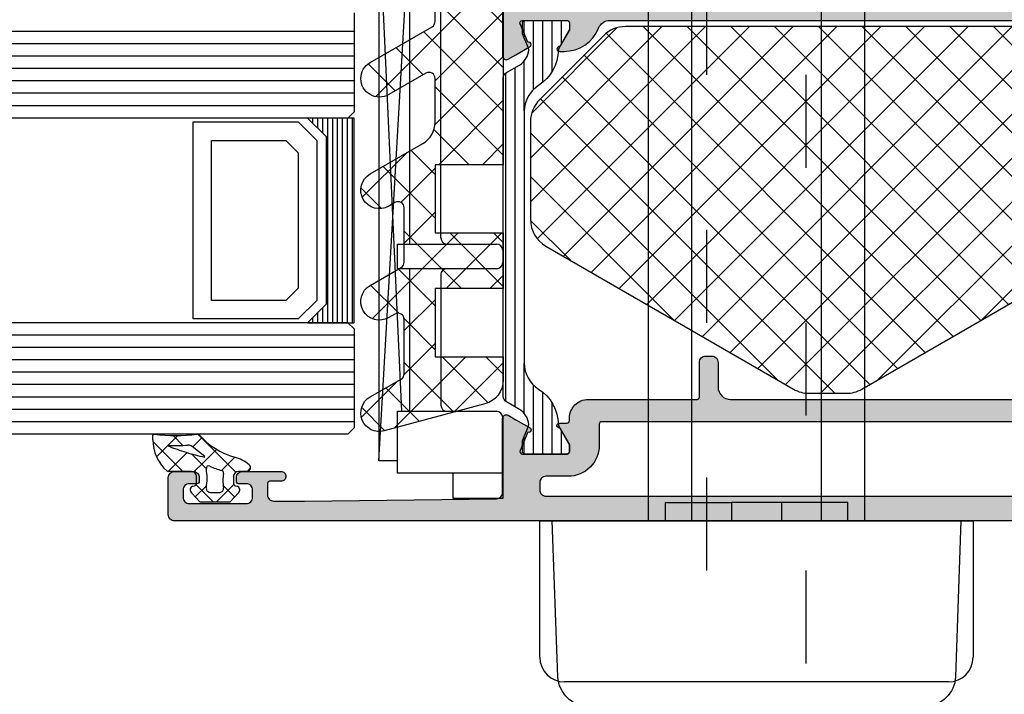
# Model space of a CAD drawing. Extents: x -5255 to -598, y -4609 to 3702.
# Drawn here: x -2488 to -2408, y 433 to 487 of the extents above; entities that cross this region are included whole.
import ezdxf

# ---------------------------------------------------------------- set-up
doc = ezdxf.new("R2010")
doc.units = 0
doc.header["$LTSCALE"] = 5
doc.header["$MEASUREMENT"] = 0
doc.linetypes.add('OGLT1', pattern=[4, 1.5, -2.5])
doc.layers.get('0').update_dxf_attribs({"linetype": 'CONTINUOUS'})
doc.layers.add('Al_Solid_Hatch', color=50, linetype='CONTINUOUS')
doc.layers.add('RE_HATCH', color=31, linetype='CONTINUOUS')

# ---------------------------------------------------------------- blocks, each defined once
blk = doc.blocks.new('KAW_3001357', base_point=(-72, 65.2))
at = {"layer": 'Al_Solid_Hatch', "linetype": 'ByBlock'}
h = blk.add_hatch(color=256, dxfattribs=at)
h.dxf.hatch_style = 1
edge = h.paths.add_edge_path(flags=16)
edge.add_line((-70, 128.7), (-70, 89.2))
edge.add_arc((-69.80000014941504, 89.19999985058496), 0.1999998505850147, 179.999957195711, 270.000042804289)
edge.add_line((-69.8, 89), (-64.2, 89))
edge.add_arc((-64.19999985058496, 89.19999985058496), 0.1999998505850147, 269.999957195711, 360.000042804289)
edge.add_line((-64, 89.2), (-64, 124.2))
edge.add_arc((-64.19999985058496, 124.200000149415), 0.1999998505850147, 359.999957195711, 450.000042804289)
edge.add_line((-64.2, 124.4), (-65.9, 124.4))
edge.add_arc((-65.90000186768796, 126.899998132312), 2.499998132312741, 179.9999571957131, 270.0000428042869, ccw=False)
edge.add_line((-68.4, 126.9), (-68.4, 128.7))
edge.add_arc((-68.89999962646242, 128.7000003735376), 0.4999996264625511, 359.9999571957118, 450.0000428042866)
edge.add_line((-68.9, 129.2), (-69.5, 129.2))
edge.add_arc((-69.50000037353759, 128.7000003735376), 0.4999996264625369, 89.99995719571342, 180.0000428042882)
edge = h.paths.add_edge_path()
edge.add_arc((-68.49999962646241, 158.7000003735376), 0.4999996264625369, -4.280428822767135e-05, 90.00004280428658, ccw=False)
edge.add_line((-68, 158.7), (-68, 157.2))
edge.add_arc((-68.49999962646241, 157.1999996264624), 0.4999996264625511, -90.00004280428658, 4.280428822767135e-05, ccw=False)
edge.add_line((-68.5, 156.7), (-68.8, 156.7))
edge.add_arc((-68.80000014941503, 156.899999850585), 0.1999998505850432, 179.999957195715, 270.00004280428493, ccw=False)
edge.add_line((-69, 156.9), (-69, 157.5))
edge.add_arc((-69.49999962646241, 157.5000003735376), 0.4999996264625511, 359.9999571957118, 450.0000428042866)
edge.add_line((-69.5, 158), (-70.1, 158))
edge.add_arc((-70.10000037353758, 157.5000003735376), 0.4999996264625369, 89.99995719571342, 180.0000428042882)
edge.add_line((-70.6, 157.5), (-70.6, 152.9))
edge.add_arc((-70.0999994230145, 152.9000010201831), 0.5000005769865401, 180.0001169042377, 225.0000359115818)
edge.add_arc((-70.0999989798169, 152.9000005769855), 0.5000005769865519, 224.9999640884205, 269.9998830957639)
edge.add_line((-70.1, 152.4), (-69.5, 152.4))
edge.add_arc((-69.49999962646241, 152.8999996264624), 0.4999996264625369, 269.9999571957134, 360.0000428042882)
edge.add_line((-69, 152.9), (-69, 153.5))
edge.add_arc((-68.80000014941504, 153.500000149415), 0.1999998505850147, 89.99995719571098, 180.000042804285, ccw=False)
edge.add_line((-68.8, 153.7), (-68.5, 153.7))
edge.add_arc((-68.49999962646241, 153.2000003735376), 0.4999996264625369, -4.280428822767135e-05, 90.00004280428658, ccw=False)
edge.add_line((-68, 153.2), (-68, 150.1))
edge.add_arc((-68.39999970116993, 150.0999997011699), 0.3999997011700437, -90.00004280428698, 4.2804289023479214e-05, ccw=False)
edge.add_arc((-68.40000029883007, 150.0999997011699), 0.3999997011700295, 179.999957195711, 270.00004280428493, ccw=False)
edge.add_line((-68.8, 150.1), (-68.8, 151))
edge.add_arc((-68.99999985058497, 151.000000149415), 0.1999998505850289, 359.999957195715, 450.000042804285)
edge.add_line((-69, 151.2), (-69.9, 151.2))
edge.add_arc((-69.9000003735376, 150.7000003735376), 0.4999996264625369, 89.99995719571342, 180.0000428042882)
edge.add_line((-70.4, 150.7), (-70.4, 148.2))
edge.add_line((-70.4, 148.2), (-70.208926, 132.690911))
edge.add_arc((-69.71118262137331, 132.6976635580247), 0.4977891802827714, 180.7772465885626, 271.28723350486)
edge.add_line((-69.7, 132.2), (-63.733251, 132.2))
edge.add_arc((-63.73325143170303, 131.9000001093689), 0.2999998906313672, -30.000036178940377, 89.99991755076468, ccw=False)
edge.add_line((-63.47344399999999, 131.75), (-63.836409, 131.121327))
edge.add_line((-63.836409, 131.121327), (-64.47235699999999, 130.019831))
edge.add_arc((-64.65713299999999, 130.0963675), 0.2000000150206251, 157.5000596044065, 337.50005960440495, ccw=False)
edge.add_line((-64.841909, 130.172904), (-66.323463, 130.786584))
edge.add_arc((-66.39999978373848, 130.6018078997066), 0.2000002162615416, 67.49999550202557, 179.9999712680909)
edge.add_line((-66.6, 130.601808), (-66.6, 127))
edge.add_arc((-66.40000014941504, 126.999999850585), 0.1999998505850147, 179.999957195715, 270.0000428042849)
edge.add_line((-66.4, 126.8), (-65.86, 126.8))
edge.add_line((-65.86, 126.8), (-64.497788, 127.586473))
edge.add_arc((-64.2999999782181, 127.6161359352365), 0.1999999782181142, 1.8553369272922282e-05, 188.5292731271773, ccw=False)
edge.add_line((-64.1, 127.616136), (-64.1, 127))
edge.add_arc((-63.90000014941504, 126.999999850585), 0.1999998505850147, 179.999957195715, 270.000042804287)
edge.add_line((-63.9, 126.8), (-63.7, 126.8))
edge.add_arc((-63.69999887938723, 125.3000011206128), 1.499998879387639, -4.280428709080297e-05, 90.00004280428692, ccw=False)
edge.add_line((-62.2, 125.3), (-62.2, 116.5))
edge.add_arc((-62.00000014941504, 116.499999850585), 0.1999998505850219, 179.999957195715, 270.000042804287)
edge.add_line((-62, 116.3), (-59.2, 116.3))
edge.add_arc((-59.19999962646241, 115.8000003735376), 0.4999996264625511, -4.28042865792122e-05, 90.00004280428658, ccw=False)
edge.add_line((-58.7, 115.8), (-58.7, 115.3))
edge.add_arc((-59.19999962646241, 115.2999996264624), 0.4999996264625511, -90.00004280428658, 4.28042865792122e-05, ccw=False)
edge.add_line((-59.2, 114.8), (-61.2, 114.8))
edge.add_arc((-61.20000074707519, 113.8000007470752), 0.9999992529251022, 89.99995719571301, 180.0000428042866)
edge.add_line((-62.2, 113.8), (-62.2, 88.6))
edge.add_arc((-61.20000074707519, 88.59999925292482), 0.9999992529250951, 179.9999571957134, 270.000042804287)
edge.add_line((-61.2, 87.6), (-59.2, 87.6))
edge.add_arc((-59.19999962646241, 87.10000037353758), 0.4999996264625511, -4.28042865792122e-05, 90.00004280428658, ccw=False)
edge.add_line((-58.7, 87.1), (-58.7, 86.6))
edge.add_arc((-59.19999962646241, 86.5999996264624), 0.4999996264625511, -90.00004280428658, 4.28042865792122e-05, ccw=False)
edge.add_arc((-59.20000037353759, 85.60000037353758), 0.4999996264625511, 89.99995719571342, 180.0000428042866)
edge.add_line((-59.7, 85.6), (-59.7, 84.28386400000001))
edge.add_arc((-59.8999999782181, 84.28386406476346), 0.1999999782181055, 171.4707268728227, 359.99998144663476, ccw=False)
edge.add_line((-60.097788, 84.31352700000001), (-61.46, 85.1))
edge.add_line((-61.46, 85.1), (-62, 85.1))
edge.add_arc((-62.00000014941504, 84.90000014941504), 0.1999998505850147, 89.99995719571098, 180.000042804285)
edge.add_line((-62.2, 84.9), (-62.2, 81.298192))
edge.add_arc((-61.99999978373847, 81.2981921002934), 0.200000216261554, 180.0000287319132, 292.5000044979728)
edge.add_line((-61.923463, 81.113416), (-60.441909, 81.727096))
edge.add_arc((-60.257133, 81.80363249999999), 0.2000000150206196, 22.49994039559499, 202.4999403955913, ccw=False)
edge.add_line((-60.072357, 81.880169), (-59.436409, 80.778673))
edge.add_line((-59.436409, 80.778673), (-59.07344399999999, 80.15))
edge.add_arc((-59.33325143170304, 79.99999989063106), 0.2999998906313606, -89.99991755076343, 30.000036178942082, ccw=False)
edge.add_line((-59.333251, 79.7), (-62.6, 79.7))
edge.add_arc((-62.60000014941504, 79.50000014941503), 0.1999998505850289, 89.99995719571301, 180.000042804285)
edge.add_line((-62.8, 79.5), (-62.8, 77.7))
edge.add_arc((-63.29999962646241, 77.69999962646241), 0.4999996264625511, -90.00004280428658, 4.28042865792122e-05, ccw=False)
edge.add_line((-63.3, 77.2), (-63.5, 77.2))
edge.add_arc((-63.50000037353759, 77.69999962646241), 0.4999996264625511, 179.9999571957134, 270.0000428042866, ccw=False)
edge.add_line((-64, 77.7), (-64, 86.7))
edge.add_arc((-64.49999962646241, 86.70000037353759), 0.4999996264625511, 359.9999571957134, 450.0000428042866)
edge.add_line((-64.5, 87.2), (-69.709008, 87.2))
edge.add_arc((-69.70900828764914, 86.69999966486488), 0.5000003351352095, 89.99996703785827, 178.958382239648)
edge.add_line((-70.208926, 86.709089), (-70.4, 76.2))
edge.add_line((-70.4, 76.2), (-70.4, 73.7))
edge.add_arc((-69.9000003735376, 73.69999962646241), 0.4999996264625511, 179.9999571957134, 270.0000428042866)
edge.add_line((-69.9, 73.2), (-68.5, 73.2))
edge.add_arc((-68.49999962646241, 72.70000037353759), 0.4999996264625511, -4.28042865792122e-05, 90.00004280428658, ccw=False)
edge.add_line((-68, 72.7), (-68, 71.2))
edge.add_arc((-68.49999962646241, 71.19999962646241), 0.4999996264625511, -90.00004280428658, 4.28042865792122e-05, ccw=False)
edge.add_line((-68.5, 70.7), (-68.8, 70.7))
edge.add_arc((-68.80000014941504, 70.89999985058498), 0.1999998505850289, 179.999957195715, 270.000042804289, ccw=False)
edge.add_line((-69, 70.9), (-69, 71.5))
edge.add_arc((-69.49999962646241, 71.50000037353759), 0.4999996264625511, 359.9999571957134, 450.0000428042866)
edge.add_line((-69.5, 72), (-70.1, 72))
edge.add_arc((-70.10000037353758, 71.50000037353759), 0.4999996264625511, 89.99995719571342, 180.0000428042866)
edge.add_line((-70.6, 71.5), (-70.6, 66.9))
edge.add_arc((-70.10000037353758, 66.89999962646242), 0.4999996264625511, 179.9999571957134, 270.0000428042866)
edge.add_line((-70.1, 66.4), (-69.5, 66.4))
edge.add_arc((-69.49999962646241, 66.89999962646242), 0.4999996264625511, 269.9999571957134, 360.0000428042866)
edge.add_line((-69, 66.9), (-69, 67.5))
edge.add_arc((-68.80000014941504, 67.50000014941503), 0.1999998505850147, 89.99995719571098, 180.000042804285, ccw=False)
edge.add_line((-68.8, 67.7), (-68.5, 67.7))
edge.add_arc((-68.49999962646241, 67.20000037353759), 0.4999996264625511, -4.28042865792122e-05, 90.00004280428658, ccw=False)
edge.add_line((-68, 67.2), (-68, 65.7))
edge.add_arc((-68.49999962646241, 65.69999962646241), 0.4999996264625511, -90.00004280428658, 4.28042865792122e-05, ccw=False)
edge.add_line((-68.5, 65.2), (-71.5, 65.2))
edge.add_arc((-71.50000037353759, 65.69999962646241), 0.4999996264625511, 179.9999571957134, 270.0000428042866, ccw=False)
edge.add_line((-72, 65.7), (-72, 158.7))
edge.add_arc((-71.50000037353759, 158.7000003735376), 0.4999996264625511, 89.99995719571342, 180.0000428042882, ccw=False)
edge.add_line((-71.5, 159.2), (-68.5, 159.2))
h = blk.add_hatch(color=256, dxfattribs=at)
h.dxf.hatch_style = 1
edge = h.paths.add_edge_path(flags=16)
edge.add_line((-29.8, 89.2), (-29.8, 129.2))
edge.add_arc((-29.60000014941503, 129.200000149415), 0.1999998505850254, 89.99995719571513, 180.0000428042931, ccw=False)
edge.add_line((-29.6, 129.4), (-28.5, 129.4))
edge.add_arc((-28.49999985058496, 129.599999850585), 0.1999998505850147, 269.999957195711, 360.0000428042849)
edge.add_line((-28.3, 129.6), (-28.3, 129.9))
edge.add_arc((-27.80000037353759, 129.9000003735376), 0.4999996264625475, 89.99995719571302, 180.0000428042882, ccw=False)
edge.add_line((-27.8, 130.4), (-4, 130.4))
edge.add_arc((-3.999999626462408, 129.9000003735376), 0.4999996264625369, -4.280428822767135e-05, 90.00004280428692, ccw=False)
edge.add_line((-3.5, 129.9), (-3.5, 129.6))
edge.add_arc((-3.300000149415042, 129.599999850585), 0.1999998505850134, 179.999957195715, 270.0000428042886)
edge.add_line((-3.3, 129.4), (-2.2, 129.4))
edge.add_arc((-2.199999850584972, 129.200000149415), 0.1999998505850147, -4.280429311620537e-05, 90.00004280428459, ccw=False)
edge.add_line((-2, 129.2), (-2, 89.2))
edge.add_arc((-2.199999850584965, 89.19999985058496), 0.1999998505850205, -90.00004280428658, 4.2804289023479214e-05, ccw=False)
edge.add_line((-2.2, 89), (-29.6, 89))
edge.add_arc((-29.60000014941504, 89.19999985058496), 0.1999998505850147, 179.999957195711, 270.000042804287, ccw=False)
edge = h.paths.add_edge_path()
edge.add_arc((-31.10000288813771, 127.2387844854786), 2.999997111862675, 179.9999710747435, 247.9757243514294)
edge.add_arc((-32.59999928449374, 123.5306876715072), 0.9999992844939737, -3.847455252525833e-05, 67.97571480213338, ccw=False)
edge.add_line((-31.6, 123.530687), (-31.6, 86.6))
edge.add_arc((-30.10000112061278, 86.59999887938721), 1.499998879387643, 179.9999571957129, 270.000042804287)
edge.add_line((-30.1, 85.1), (-29.9, 85.1))
edge.add_arc((-29.89999985058495, 84.90000014941504), 0.1999998505850147, -4.280428487390964e-05, 90.00004280428902, ccw=False)
edge.add_line((-29.7, 84.9), (-29.7, 84.28386400000001))
edge.add_arc((-29.5000000217819, 84.28386406476346), 0.199999978218109, 180.0000185533652, 368.5292731271775)
edge.add_line((-29.302212, 84.31352700000001), (-27.94, 85.1))
edge.add_line((-27.94, 85.1), (-27.4, 85.1))
edge.add_arc((-27.39999985058495, 84.90000014941504), 0.1999998505850147, -4.280428487390964e-05, 90.00004280428902, ccw=False)
edge.add_line((-27.2, 84.9), (-27.2, 81.298192))
edge.add_arc((-27.40000021626152, 81.2981921002934), 0.2000002162615505, 247.4999955020271, 359.9999712680868, ccw=False)
edge.add_line((-27.476537, 81.113416), (-28.958091, 81.727096))
edge.add_arc((-29.142867, 81.80363249999999), 0.2000000150206196, 337.5000596044088, 517.5000596044054)
edge.add_line((-29.327643, 81.880169), (-29.963591, 80.778673))
edge.add_line((-29.963591, 80.778673), (-30.326556, 80.15))
edge.add_arc((-30.06674856829696, 79.99999989063106), 0.2999998906313576, 149.9999638210575, 269.9999175507627)
edge.add_line((-30.066749, 79.7), (-25.9, 79.7))
edge.add_arc((-25.89999962646241, 80.19999962646241), 0.4999996264625511, 269.999957195713, 360.0000428042866)
edge.add_line((-25.4, 80.2), (-25.4, 82.5))
edge.add_arc((-24.90000037353759, 82.50000037353759), 0.4999996264625475, 89.99995719571302, 180.0000428042866, ccw=False)
edge.add_line((-24.9, 83), (-23.9, 83))
edge.add_arc((-23.89999962646241, 83.49999962646241), 0.4999996264625511, 269.999957195713, 360.0000428042866)
edge.add_line((-23.4, 83.5), (-23.4, 83.849896))
edge.add_arc((-23.90000025401351, 83.8498964856615), 0.5000002540137465, 359.9999443473196, 429.9999883574921)
edge.add_line((-23.72899, 84.319743), (-25.07101, 84.808198))
edge.add_arc((-24.90000046005992, 85.2780440143385), 0.4999995399400807, 180.0000016430738, 250.000045653246, ccw=False)
edge.add_line((-25.4, 85.278044), (-25.4, 86.7))
edge.add_arc((-24.90000037353759, 86.70000037353759), 0.4999996264625475, 89.99995719571302, 180.0000428042866, ccw=False)
edge.add_line((-24.9, 87.2), (-23.007107, 87.2))
edge.add_arc((-23.00710752018309, 86.69999821590531), 0.5000017840949631, 45.00002138427658, 89.99994039162112, ccw=False)
edge.add_line((-22.653553, 87.05355300000001), (-22.246447, 86.646447))
edge.add_arc((-21.89289247981691, 87.00000178409469), 0.5000017840949617, 225.0000213842769, 269.9999403916211)
edge.add_line((-21.892893, 86.5), (-20.6, 86.5))
edge.add_arc((-20.3, 86.5), 0.3000000000000007, 0, 180, ccw=False)
edge.add_line((-20, 86.5), (-19.6, 86.5))
edge.add_arc((-19.3, 86.5), 0.3000000000000007, 0, 180, ccw=False)
edge.add_line((-19, 86.5), (-16.707107, 86.5))
edge.add_arc((-16.70710752018309, 87.00000178409469), 0.5000017840949631, 270.0000596083789, 314.9999786157231)
edge.add_line((-16.353553, 86.646447), (-15.946447, 87.05355300000001))
edge.add_arc((-15.59289247981691, 86.69999821590531), 0.5000017840949617, 90.0000596083787, 134.9999786157231, ccw=False)
edge.add_line((-15.592893, 87.2), (-11, 87.2))
edge.add_arc((-10.99999925292482, 86.20000074707518), 0.9999992529251022, -4.28042865792122e-05, 90.00004280428698, ccw=False)
edge.add_line((-10, 86.2), (-10, 82))
edge.add_arc((-10.49999962646241, 81.99999962646241), 0.4999996264625475, -90.00004280428698, 4.28042865792122e-05, ccw=False)
edge.add_line((-10.5, 81.5), (-11.449762, 81.5))
edge.add_arc((-11.44976204230331, 81.70000000554602), 0.2000000055460207, 184.9999587370199, 270.00001211900405, ccw=False)
edge.add_line((-11.649001, 81.682569), (-11.654338, 81.743578))
edge.add_arc((-12.15243537141487, 81.69999996330807), 0.5000000366923191, 5.000018648563126, 90.00007203054521)
edge.add_line((-12.152436, 82.2), (-12.981738, 82.2))
edge.add_arc((-12.98173825545747, 82.0000001906632), 0.1999998093369652, 89.99992681675629, 185.0000168894923)
edge.add_line((-13.180977, 81.982569), (-13.02121, 80.15642199999999))
edge.add_arc((-12.52311312858514, 80.19999949103818), 0.4999994910381933, 184.9999613528047, 270.0000147347869)
edge.add_line((-12.523113, 79.7), (-9.4, 79.7))
edge.add_arc((-9.399999850584965, 79.50000014941503), 0.1999998505850289, -4.280428487390964e-05, 90.00004280428652, ccw=False)
edge.add_line((-9.2, 79.5), (-9.2, 77.7))
edge.add_arc((-8.700000373537591, 77.69999962646241), 0.4999996264625475, 179.9999571957134, 270.000042804287)
edge.add_line((-8.7, 77.2), (-8.5, 77.2))
edge.add_arc((-8.499999626462408, 77.69999962646241), 0.4999996264625511, 269.999957195713, 360.0000428042866)
edge.add_line((-8, 77.7), (-8, 86.7))
edge.add_arc((-7.500000373537592, 86.70000037353759), 0.4999996264625475, 89.99995719571302, 180.0000428042866, ccw=False)
edge.add_line((-7.5, 87.2), (-0.5, 87.2))
edge.add_arc((-0.4999996264624083, 87.69999962646241), 0.4999996264625511, 269.999957195713, 360.0000428042866)
edge.add_line((0, 87.7), (0, 136.7))
edge.add_arc((-0.4999996264624083, 136.7000003735376), 0.4999996264625478, 359.9999571957118, 450.000042804287)
edge.add_line((-0.5, 137.2), (-2.341688, 137.2))
edge.add_arc((-2.341686740065807, 135.1999984536048), 2.000001546395565, 90.00003609442795, 157.1145832278067)
edge.add_arc((-3.999999946877249, 135.9000001420369), 0.2000001420369586, 157.1146117659021, 269.9999847814638)
edge.add_line((-4, 135.7), (-2.3, 135.7))
edge.add_arc((-2.299999626462408, 135.2000003735376), 0.4999996264625369, -4.280428822767135e-05, 90.00004280428692, ccw=False)
edge.add_line((-1.8, 135.2), (-1.8, 132.7))
edge.add_arc((-2.299999626462408, 132.6999996264624), 0.4999996264625478, -90.00004280428692, 4.280428822767135e-05, ccw=False)
edge.add_line((-2.3, 132.2), (-15.8, 132.2))
edge.add_arc((-15.80000037353759, 132.6999996264624), 0.4999996264625369, 179.9999571957118, 270.000042804287, ccw=False)
edge.add_line((-16.3, 132.7), (-16.3, 135.2))
edge.add_arc((-15.80000037353759, 135.2000003735376), 0.4999996264625475, 89.99995719571302, 180.0000428042882, ccw=False)
edge.add_line((-15.8, 135.7), (-14.4, 135.7))
edge.add_arc((-14.39999996565186, 135.9000001773589), 0.2000001773589333, 269.9999901599908, 385.9443985477293)
edge.add_arc((-15.8387476573085, 135.2000023688361), 1.799997631164398, 25.94443260485164, 90.0000427392542)
edge.add_line((-15.838749, 137), (-17, 137))
edge.add_arc((-17.00000074707518, 136.0000007470752), 0.9999992529251022, 89.99995719571301, 180.0000428042866)
edge.add_line((-18, 136), (-18, 132.7))
edge.add_arc((-18.49999962646241, 132.6999996264624), 0.4999996264625475, -90.00004280428698, 4.280428822767135e-05, ccw=False)
edge.add_line((-18.5, 132.2), (-34.466749, 132.2))
edge.add_arc((-34.46674856829697, 131.9000001093689), 0.2999998906313672, 90.00008244923526, 210.0000361789412)
edge.add_line((-34.726556, 131.75), (-34.363591, 131.121327))
edge.add_line((-34.363591, 131.121327), (-33.727643, 130.019831))
edge.add_arc((-33.542867, 130.0963675), 0.2000000150206251, 202.4999403955951, 382.4999403955943)
edge.add_line((-33.35809099999999, 130.172904), (-31.876537, 130.786584))
edge.add_arc((-31.80000021626153, 130.6018078997066), 0.2000002162615402, 2.8731909083035134e-05, 112.50000449797349, ccw=False)
edge.add_line((-31.6, 130.601808), (-31.6, 127))
edge.add_arc((-31.79999985058497, 126.999999850585), 0.1999998505850219, -90.00004280428601, 4.2804284987596475e-05, ccw=False)
edge.add_line((-31.8, 126.8), (-32.34, 126.8))
edge.add_line((-32.34, 126.8), (-33.702212, 127.586473))
edge.add_arc((-33.9000000217819, 127.6161359352365), 0.1999999782181071, 351.4707268728224, 539.9999814466307)
edge.add_line((-34.1, 127.616136), (-34.1, 127.238786))
at = {"layer": 'RE_HATCH', "linetype": 'ByBlock'}
h = blk.add_hatch(dxfattribs=at)
h.set_pattern_fill('ANSI31', scale=6, angle=135)
h.set_pattern_definition([(180, (0, 0), (-1.110223024625157e-16, -0.75), [])])
edge = h.paths.add_edge_path()
edge.add_line((-64.368086, 127.655584), (-65.85, 126.8))
edge.add_line((-65.85, 126.8), (-66.4, 126.8))
edge.add_arc((-66.40000014941504, 126.999999850585), 0.1999998505850289, 179.999957195715, 270.00004280428493, ccw=False)
edge.add_line((-66.6, 127), (-66.6, 130.4))
edge.add_arc((-66.40000014941504, 130.400000149415), 0.1999998505850147, 89.99995719571513, 180.000042804285, ccw=False)
edge.add_line((-66.4, 130.6), (-65.519436, 130.6))
edge.add_line((-65.519436, 130.6), (-64.35834, 130.119058))
edge.add_arc((-64.24353485821214, 130.396220573584), 0.2999988546255203, 247.4998862211108, 272.6969364148002)
edge.add_arc((-64.29999902668337, 131.5948902590008), 1.499997695065922, 272.6969583876574, 330.0000700643777)
edge.add_line((-63.000962, 130.844893), (-62.391796, 131.9))
edge.add_arc((-61.95878296951309, 131.6499994308571), 0.5000005691429151, 90.00000349353837, 149.9999623458439, ccw=False)
edge.add_line((-61.958783, 132.15), (-36.241217, 132.15))
edge.add_arc((-36.24121703048691, 131.6499994308571), 0.5000005691429132, 30.000037654156074, 89.99999650646151, ccw=False)
edge.add_line((-35.808204, 131.9), (-35.199038, 130.844893))
edge.add_arc((-33.90000097331663, 131.5948902590008), 1.499997695065922, 209.9999299356222, 267.3030416123426)
edge.add_arc((-33.95646514178787, 130.396220573584), 0.2999988546255239, 267.3030635852025, 292.5001137788917)
edge.add_line((-33.84166, 130.119058), (-32.680564, 130.6))
edge.add_line((-32.680564, 130.6), (-31.8, 130.6))
edge.add_arc((-31.79999985058496, 130.400000149415), 0.1999998505850147, -4.280428487390964e-05, 90.000042804288, ccw=False)
edge.add_line((-31.6, 130.4), (-31.6, 127))
edge.add_arc((-31.79999985058497, 126.999999850585), 0.1999998505850219, -90.00004280428601, 4.2804284987596475e-05, ccw=False)
edge.add_line((-31.8, 126.8), (-32.35, 126.8))
edge.add_line((-32.35, 126.8), (-33.831914, 127.655584))
edge.add_arc((-33.98191291257732, 127.3957752807821), 0.3000004072597752, 60.00028471704016, 88.76500771024084)
edge.add_arc((-33.90000015124516, 131.1948911818423), 3.499998451972717, 212.7391467775149, 268.76482206487697, ccw=False)
edge.add_arc((-38.94684960681472, 127.9499951389331), 2.500004861067443, 32.73923836398848, 89.99996317459066)
edge.add_line((-38.946848, 130.45), (-59.253152, 130.45))
edge.add_arc((-59.25315039318528, 127.949995138933), 2.500004861067457, 90.00003682540917, 147.2607616360113)
edge.add_arc((-64.29999984875484, 131.1948911818423), 3.499998451972703, 271.23517793512303, 327.2608532224849, ccw=False)
edge.add_arc((-64.21808708742269, 127.3957752807821), 0.3000004072597898, 91.2349922897564, 119.9997152829585)
edge = h.paths.add_edge_path()
edge.add_line((-57.558783, 79.749997), (-31.841217, 79.749997))
edge.add_arc((-31.84121703048691, 80.2499975691429), 0.5000005691429132, 270.0000034935389, 329.9999623458439)
edge.add_line((-31.408204, 79.999997), (-30.799038, 81.055104))
edge.add_arc((-29.50000097331661, 80.30510674099921), 1.499997695065934, 92.69695838765801, 150.000070064378, ccw=False)
edge.add_arc((-29.55646514178787, 81.50377642641601), 0.2999988546255379, 67.4998862211093, 92.69693641479671, ccw=False)
edge.add_line((-29.44166, 81.780939), (-28.280564, 81.29999699999999))
edge.add_line((-28.280564, 81.29999699999999), (-27.4, 81.29999699999999))
edge.add_arc((-27.39999985058496, 81.49999685058495), 0.1999998505850147, 269.999957195713, 360.000042804289)
edge.add_line((-27.2, 81.499997), (-27.2, 84.899997))
edge.add_arc((-27.39999985058496, 84.89999714941504), 0.1999998505850183, 359.999957195711, 450.000042804287)
edge.add_line((-27.4, 85.099997), (-27.95, 85.099997))
edge.add_line((-27.95, 85.099997), (-29.431914, 84.244414))
edge.add_arc((-29.58191486244058, 84.50422221921792), 0.3000009491753334, 271.23536254037174, 300.0000855335723, ccw=False)
edge.add_arc((-29.5000010911003, 80.70510631815776), 3.499997931829255, 91.23516272949142, 147.2608380168538)
edge.add_arc((-34.54685052272442, 83.95000236106692), 2.500005361068202, 270.0000578164609, 327.26078262706307, ccw=False)
edge.add_line((-34.546848, 81.449997), (-54.853152, 81.449997))
edge.add_arc((-54.85314947727558, 83.95000236106694), 2.500005361068212, 212.7392173729371, 269.99994218353913, ccw=False)
edge.add_arc((-59.8999989088997, 80.70510631815776), 3.49999793182926, 32.73916198314623, 88.76483727050844)
edge.add_arc((-59.81808513755943, 84.50422221921794), 0.3000009491753476, 239.9999144664296, 268.76463745962974, ccw=False)
edge.add_line((-59.968086, 84.244414), (-61.45, 85.099997))
edge.add_line((-61.45, 85.099997), (-62, 85.099997))
edge.add_arc((-62.00000014941504, 84.89999714941504), 0.1999998505850147, 89.99995719571301, 180.000042804289)
edge.add_line((-62.2, 84.899997), (-62.2, 81.499997))
edge.add_arc((-62.00000014941504, 81.49999685058495), 0.1999998505850219, 179.999957195711, 270.000042804287)
edge.add_line((-62, 81.29999699999999), (-61.119436, 81.29999699999999))
edge.add_line((-61.119436, 81.29999699999999), (-59.95834, 81.780939))
edge.add_arc((-59.84353485821213, 81.503776426416), 0.299998854625552, 87.30306358520278, 112.5001137788897, ccw=False)
edge.add_arc((-59.89999902668339, 80.30510674099921), 1.499997695065937, 29.999929935621992, 87.30304161234181, ccw=False)
edge.add_line((-58.600962, 81.055104), (-57.99179599999999, 79.999997))
edge.add_arc((-57.55878296951309, 80.2499975691429), 0.500000569142909, 210.0000376541565, 269.9999965064616)
at = {"color": 1, "linetype": 'Continuous'}
for p, q in [((-60.617589, 110.000951), (-40.66854, 129.95)), ((-55.78796, 118.366114), (-44.204074, 129.95)), ((-50.958331, 126.731277), (-47.741033, 129.948575)), ((-46.242136, 129.95), (-32.1, 115.807864)), ((-42.706602, 129.95), (-32.1, 119.343398)), ((-39.073404, 129.852336), (-32.197664, 122.976596)), ((-61.7, 105.383006), (-37.931408, 129.151598)), ((-49.22473, 129.39706), (-32.1, 112.27233)), ((-60.9949, 102.552572), (-36.163641, 127.383831)), ((-50.642139, 127.278936), (-32.1, 108.736797)), ((-59.700805, 100.311133), (-34.395874, 125.616064)), ((-51.936235, 125.037497), (-32.1, 105.201263)), ((-58.40671, 98.069694), (-32.639932, 123.836472)), ((-53.23033, 122.796059), (-32.1, 101.665729)), ((-57.11261500000001, 95.82825600000001), (-32.1, 120.84087)), ((-54.524425, 120.55462), (-32.1, 98.130195)), ((-55.81851999999999, 118.313181), (-32.1, 94.594661)), ((-55.81851899999999, 93.58681700000001), (-32.1, 117.305336)), ((-57.112616, 116.071743), (-32.1, 91.059127)), ((-58.406711, 113.830304), (-32.639933, 88.063526)), ((-54.524424, 91.345378), (-32.1, 113.769802)), ((-59.70080600000001, 111.588865), (-34.395875, 86.283934)), ((-53.230329, 89.10394000000001), (-32.1, 110.234269)), ((-60.994901, 109.347427), (-36.163642, 84.51616700000001)), ((-51.93623400000001, 86.862501), (-32.1, 106.698735)), ((-61.7, 106.516991), (-37.931409, 82.7484)), ((-50.642138, 84.621062), (-32.1, 103.163201)), ((-60.617585, 101.899043), (-40.66854, 81.949997)), ((-49.224729, 82.502937), (-32.1, 99.627667)), ((-46.242136, 81.949997), (-32.1, 96.09213299999999)), ((-55.78795600000001, 93.53388000000001), (-44.204074, 81.949997)), ((-42.706602, 81.949997), (-32.1, 92.556599))]:
    blk.add_line(p, q, dxfattribs=at)
at = {"color": 40, "linetype": 'Continuous'}
for points in [[(-72, 65.7), (-72, 158.7, -0.414214), (-71.5, 159.2), (-68.5, 159.2), (-68.5, 159.2, -0.414214), (-68, 158.7), (-68, 157.2, -0.414214), (-68.5, 156.7), (-68.8, 156.7, -0.414214), (-69, 156.9), (-69, 157.5, 0.414214), (-69.5, 158), (-70.1, 158, 0.414214), (-70.6, 157.5), (-70.6, 152.9, 0.198912), (-70.453553, 152.546447, 0.198912), (-70.1, 152.4), (-69.5, 152.4, 0.414214), (-69, 152.9), (-69, 153.5, -0.414214), (-68.8, 153.7), (-68.5, 153.7, -0.414214), (-68, 153.2), (-68, 150.1, -0.414214), (-68.4, 149.7, -0.414214), (-68.8, 150.1), (-68.8, 151, 0.414214), (-69, 151.2), (-69.9, 151.2, 0.414214), (-70.4, 150.7), (-70.4, 148.2), (-70.208926, 132.690911, 0.4168229999999999), (-69.7, 132.2), (-63.733251, 132.2, -0.57735), (-63.47344399999999, 131.75), (-63.836409, 131.121327), (-64.47235699999999, 130.019831, -1), (-64.841909, 130.172904), (-66.323463, 130.786584, 0.534511), (-66.6, 130.601808), (-66.6, 127, 0.414214), (-66.4, 126.8), (-65.86, 126.8), (-64.497788, 127.586473, -1.077346), (-64.1, 127.616136), (-64.1, 127, 0.414214), (-63.9, 126.8), (-63.7, 126.8, -0.414214), (-62.2, 125.3), (-62.2, 116.5, 0.414214), (-62, 116.3), (-59.2, 116.3, -0.414214), (-58.7, 115.8), (-58.7, 115.3, -0.414214), (-59.2, 114.8), (-61.2, 114.8, 0.414214), (-62.2, 113.8), (-62.2, 88.6, 0.414214)], [(-18.5, 132.2), (-34.466749, 132.2, 0.57735), (-34.726556, 131.75), (-34.363591, 131.121327), (-33.727643, 130.019831, 1), (-33.35809099999999, 130.172904), (-31.876537, 130.786584, -0.534511), (-31.6, 130.601808), (-31.6, 127, -0.414214), (-31.8, 126.8), (-32.34, 126.8), (-33.702212, 127.586473, 1.077346), (-34.1, 127.616136), (-34.1, 127.238786), (-34.1, 127.238786, 0.305615), (-32.225, 124.457712, -0.305615), (-31.6, 123.530687), (-31.6, 86.6, 0.414214)]]:
    blk.add_lwpolyline(points, format="xyb", dxfattribs=at)
at = {"color": 4, "linetype": 'Continuous'}
blk.add_lwpolyline([(-64.368086, 127.655584), (-65.85, 126.8), (-66.4, 126.8, -0.414214), (-66.6, 127), (-66.6, 130.4, -0.414214), (-66.4, 130.6), (-65.519436, 130.6), (-64.35834, 130.119058, 0.110388), (-64.229419, 130.096554, 0.255376), (-63.000962, 130.844893), (-62.391796, 131.9, -0.267949), (-61.958783, 132.15), (-36.241217, 132.15, -0.267949), (-35.808204, 131.9), (-35.199038, 130.844893, 0.255376), (-33.970581, 130.096554, 0.110388), (-33.84166, 130.119058), (-32.680564, 130.6), (-31.8, 130.6, -0.414214), (-31.6, 130.4), (-31.6, 127, -0.414214), (-31.8, 126.8), (-32.35, 126.8), (-33.831914, 127.655584, 0.126173), (-33.975447, 127.695706, -0.249447), (-36.843994, 129.302039, 0.255179), (-38.946848, 130.45), (-59.253152, 130.45, 0.255179), (-61.35600600000001, 129.302039, -0.249447), (-64.224553, 127.695706, 0.126173), (-64.368086, 127.655584)], format="xyb", close=True, dxfattribs=at)
at = {"color": 1, "linetype": 'Continuous'}
blk.add_lwpolyline([(-49.821686, 83.199997, 0.267949), (-47.656623, 81.949997), (-39.765346, 81.949997, 0.198912), (-37.99757899999999, 82.68223), (-32.832233, 87.847577, 0.198912), (-32.1, 89.61534300000001), (-32.1, 122.284657, 0.198912), (-32.832233, 124.052423), (-37.997577, 129.217767, 0.198912), (-39.765343, 129.95), (-47.656624, 129.95, 0.267949), (-49.821688, 128.7), (-61.365064, 108.706287, 0.131652), (-61.7, 107.456287), (-61.7, 104.443713, 0.131652), (-61.365064, 103.193713), (-49.821686, 83.199997)], format="xyb", close=True, dxfattribs=at)
at = {"color": 40, "linetype": 'Continuous'}
blk.add_lwpolyline([(-70, 128.7), (-70, 89.2, 0.414214), (-69.8, 89), (-64.2, 89, 0.414214), (-64, 89.2), (-64, 124.2, 0.414214), (-64.2, 124.4), (-65.9, 124.4, -0.414214), (-68.4, 126.9), (-68.4, 128.7, 0.414214), (-68.9, 129.2), (-69.5, 129.2, 0.414214), (-70, 128.7)], format="xyb", close=True, dxfattribs=at)
blk = doc.blocks.new('KAW_8002_359', base_point=(36.371292, -44.530324))
at = {"color": 7, "linetype": 'Continuous'}
for p, q in [((48.952469, -28.496749), (36.371292, -28.030777)), ((36.371292, -28.030777), (36.371292, -61.029872)), ((36.371292, -37.180714), (34.888668, -37.180714)), ((34.888668, -37.180714), (34.888668, -42.51818)), ((34.888668, -43.15361), (34.888668, -42.51818)), ((34.888668, -42.51818), (36.371292, -42.51818)), ((34.888668, -46.584828), (34.888668, -43.15361)), ((36.371292, -46.584828), (34.888668, -46.584828)), ((34.888668, -51.922294), (34.888668, -46.584828)), ((36.371292, -51.922294), (34.888668, -51.922294)), ((36.371292, -61.029872), (48.95247, -60.606285))]:
    blk.add_line(p, q, dxfattribs=at)
for centre, radius, start, end in [((48.831431, -31.029687), 2.535829, 0.7601579999999999, 87.26415300000001), ((48.830625, -58.07161), 2.537602, 272.752142, 358.244602)]:
    blk.add_arc(centre, radius, start, end, dxfattribs=at)
blk = doc.blocks.new('KAW_6001461', base_point=(-8.795041000000001, -5.5))
at = {"color": 1, "linetype": 'Continuous'}
for p, q in [((-8.729327, 4.057271), (-6.853161, 5.933437000000001)), ((-7.639832000000001, 5.959834999999999), (-4.720144999999999, 3.040148999999999)), ((9.215294, 4.324221999999999), (10.880737, 5.989665)), ((10.117496, 5.880176999999999), (13.720167, 2.277506999999999)), ((27.21179600000001, 4.643055), (28.561904, 5.993163)), ((27.905895, 5.769448000000001), (32.16047800000001, 1.514864)), ((0.318527, 5.072544999999999), (7.25, -1.858927999999999)), ((0.7576840000000001, 2.937679999999999), (3.028156999999999, 5.208153)), ((18.241164, 4.827576999999999), (28.568741, -5.5)), ((18.714023, 3.216349999999999), (20.90183, 5.404156999999999)), ((-7.982180999999999, 1.268884), (-5.265805, 3.985258999999999)), ((8.426605, 0), (12.616214, 4.189608999999999)), ((28.30208, 2.197805999999999), (30.498233, 4.393958)), ((-8.530401, 3.314871), (-2.75, -2.465529999999999)), ((-7.235033999999999, -1.519504), (-3.215529999999999, 2.5)), ((-4.184182999999999, 2.504186999999999), (-1.679995999999999, 0)), ((-2.179996, 0), (0.323903, 2.503899)), ((-0.644462, 2.5), (1.855538, 0)), ((1.355537999999999, 0), (4.322251999999999, 2.966715)), ((2.75, -2.141072), (7.391072, 2.5)), ((6.426605, 2.5), (8.926605, 0)), ((9.700896, 2.761244), (12.462139, 0)), ((20.008119, 0.974912), (22.204271, 3.171063999999999)), ((11.962139, 0), (13.910309, 1.94817)), ((24.139809, -5.5), (31.792328, 2.152518999999999)), ((17.068741, -5.5), (23.498366, 0.929625)), ((28.793955, 1.345854), (34.53492199999999, -4.395112999999998)), ((12.75, -2.747672999999999), (15.589793, 0.09212000000000001)), ((13.533207, -5.5), (19.033207, 0)), ((15.987408, 0.010266), (21.497673, -5.5)), ((19.533207, 0), (25.033207, -5.5)), ((20.604275, -5.5), (26.104275, 0)), ((26.604275, 0), (32.104275, -5.5)), ((-6.470818, -4.290822), (-2.75, -0.570004)), ((12.75, -0.287861), (17.962139, -5.5)), ((27.675343, -5.5), (33.086423, -0.08891900000000001)), ((-7.236305999999999, -1.514758), (-3.251063999999999, -5.5)), ((2.75, -0.8944620000000001), (7.25, -5.394461999999999)), ((2.926604999999999, -5.5), (7.25, -1.176604999999999)), ((31.210877, -5.5), (34.380519, -2.330358)), ((12.75, -3.823394999999999), (14.426605, -5.5)), ((-4.144461999999999, -5.5), (-2.75, -4.105538)), ((2.75, -4.429996), (3.820003999999999, -5.5)), ((6.462138999999999, -5.5), (7.25, -4.712138999999999))]:
    blk.add_line(p, q, dxfattribs=at)
blk.add_lwpolyline([(0.4059210000000001, 3.75, -1), (3.003997, 5.25), (4.447372000000001, 2.75, 0.267949), (4.880384999999999, 2.5), (9.261583, 2.5, 0.5773500000000001), (9.694596, 3.25), (9.405921, 3.75, -1), (12.003997, 5.25), (14.457735, 1, 0.267949), (16.189786, 0), (19.704959, 0, 0.5773500000000001), (20.137971, 0.75), (18.405921, 3.75, -1), (21.003997, 5.25), (23.890748, 0.25, 0.267949), (24.323761, 0), (28.704959, 0, 0.5773500000000001), (29.137971, 0.75), (27.40592100000001, 3.75, -1), (30.003997, 5.25), (34.478461, -2.5, -0.5773500000000001), (32.746411, -5.5), (12.75, -5.5), (12.75, 0), (7.25, 0), (7.25, -5.5), (2.75, -5.5), (2.75, 0), (-2.75, 0), (-2.75, -5.5), (-4.633809999999999, -5.5, -0.339454), (-6.565661, -4.017637999999999), (-8.74393, 4.111771, -0.8769759999999999), (-5.996002999999999, 5.25), (-4.552627999999999, 2.75, 0.267949), (-4.119615, 2.5), (0.261583, 2.5, 0.5773500000000001), (0.694596, 3.25), (0.4059210000000001, 3.75)], format="xyb", close=True, dxfattribs=at)
blk = doc.blocks.new('KAW_0271333', base_point=(186.713613, 119.916412))
at = {"color": 2, "linetype": 'Continuous'}
for p, q in [((233.267167, 129.916412), (189.767167, 129.916412)), ((189.767167, 129.916412), (233.267167, 127.416412)), ((189.767167, 128.416412), (189.767167, 129.916412)), ((233.267167, 129.916412), (193.767167, 128.097263)), ((233.267167, 127.416412), (233.267167, 129.916412)), ((188.767167, 119.916412), (188.767167, 128.416412)), ((188.767167, 128.416412), (193.767167, 128.416412)), ((193.767167, 128.416412), (193.767167, 124.416412)), ((205.267167, 124.416412), (205.267167, 128.416412)), ((205.267167, 128.416412), (207.267167, 128.416412)), ((207.267167, 128.416412), (207.267167, 124.416412)), ((234.267167, 128.416412), (234.267167, 124.416412)), ((236.267167, 128.416412), (234.267167, 128.416412)), ((236.267167, 122.916412), (236.267167, 128.416412)), ((193.767167, 127.416412), (205.267167, 127.416412)), ((207.267167, 127.416412), (234.267167, 127.416412)), ((204.767167, 124.916412), (194.267167, 124.916412)), ((207.767167, 124.916412), (233.767167, 124.916412)), ((193.767167, 124.416412), (193.767167, 120.416412)), ((205.267167, 120.416412), (205.267167, 124.416412)), ((207.267167, 124.416412), (207.267167, 120.416412)), ((234.267167, 124.416412), (234.267167, 120.416412)), ((186.713613, 123.916412), (188.767167, 123.916412)), ((186.713613, 119.916412), (186.713613, 123.916412)), ((238.267167, 122.416412), (236.767167, 122.416412)), ((238.767167, 120.416412), (238.767167, 121.916412)), ((193.267167, 119.916412), (186.713613, 119.916412)), ((206.767167, 119.916412), (205.767167, 119.916412)), ((234.767167, 119.916412), (238.267167, 119.916412))]:
    blk.add_line(p, q, dxfattribs=at)
for centre, start, end in [((194.267167, 124.416412), 90, 180), ((204.767167, 124.416412), 0, 90), ((207.767167, 124.416412), 90, 180), ((233.767167, 124.416412), 0, 90), ((236.767167, 122.916412), 180, 270), ((238.267167, 121.916412), 0, 90), ((193.267167, 120.416412), 270, 0), ((205.767167, 120.416412), 180, 270), ((206.767167, 120.416412), 270, 0), ((234.767167, 120.416412), 180, 270), ((238.267167, 120.416412), 270, 0)]:
    blk.add_arc(centre, 0.5, start, end, dxfattribs=at)
blk = doc.blocks.new('*U82')
at = {"color": 7, "linetype": 'Continuous'}
for p, q in [((-1148.75, 427.978802), (-1148.75, 427.968802)), ((-1148.35, 427.978802), (-1148.35, 427.5788019999999)), ((-1147.95, 427.978802), (-1147.95, 427.178802)), ((-1147.55, 427.978802), (-1147.55, 426.7788019999999)), ((-1147.15, 427.978802), (-1147.15, 411.458802)), ((-1146.75, 427.978802), (-1146.75, 411.458802)), ((-1146.35, 427.978802), (-1146.35, 411.458802)), ((-1145.95, 427.978802), (-1145.95, 411.458802)), ((-1145.55, 427.978802), (-1145.55, 411.458802)), ((-1145.15, 427.978802), (-1145.15, 411.458802)), ((-1147.95, 412.258802), (-1147.95, 411.458802)), ((-1147.55, 412.658802), (-1147.55, 411.458802)), ((-1148.75, 411.468802), (-1148.75, 411.458802)), ((-1148.35, 411.858802), (-1148.35, 411.458802))]:
    blk.add_line(p, q, dxfattribs=at)
blk = doc.blocks.new('KAW_0270148', base_point=(1e-06, 5.270012999999999))
at = {"color": 1, "linetype": 'Continuous'}
for p, q in [((-1e-06, 4.109156999999999), (2.40477, 6.513926999999999)), ((1.174309999999999, 6.221743), (2.894369999999999, 4.501682999999999)), ((-2e-06, 5.274734999999999), (1.506356999999999, 3.768376)), ((2.101052999999999, 4.08889), (2.895033, 4.882869999999999)), ((-0.05105299999999999, 3.204466), (0.753627, 2.399786)), ((1.17124, 3.159076999999999), (1.416061, 3.403898)), ((1.506356999999999, 3.768376), (1.518229, 3.756504)), ((1.978243999999999, 3.296488999999999), (2.715962999999999, 2.558769999999999)), ((-2.499999, 1.609158), (-1.081304999999999, 3.027852999999999)), ((-2.060356999999999, 3.092449), (-1.137324999999999, 2.169416999999999)), ((-0.058401, -0.191884), (2.993236999999999, 2.859752999999999)), ((0.208758, 2.196594999999999), (1.17124, 3.159076999999999)), ((0.753627, 2.399786), (1.781041999999999, 1.372371)), ((-2.499999, 1.410770999999999), (-1.068394, -0.020833)), ((-2.070806999999999, -0.082971), (-1.152437999999999, 0.8353989999999999)), ((0.06858600000000001, 0.963507), (1.142781, -0.110689)), ((0.0003, -1.089528), (0.286601, -1.375829))]:
    blk.add_line(p, q, dxfattribs=at)
for points in [[(-0.979514, 3.000013), (-0.400001, 3.000007, 0.414213), (1e-06, 3.400007), (-2e-06, 5.274168, -0.166643), (0.042061, 5.396870999999999, -0.21265), (2.557557, 6.517377999999999), (2.900002999999999, 6.517370999999999, -0.450328), (2.999252999999999, 6.405238999999999, 0.060799), (2.998527, 2.935503999999999, -0.24588), (2.933022, 2.761963, 0.14254), (1.151980999999999, -0.078913, -0.102518), (0.5322359999999999, -1.266034, -0.704936), (1e-06, -1.076138999999999), (-1e-06, -0.399996, 0.4142050000000001), (-0.399996, 1.3e-05), (-0.979514, 1e-06, 0.339435), (-1.172696999999999, -0.148223), (-1.207728, -0.278979, -0.6068359999999999), (-1.727333999999999, -0.394143), (-2.499999, 0.30586), (-2.499999, 2.694150999999999), (-1.727333999999999, 3.394153999999999, -0.6068439999999999), (-1.207736, 3.278987999999999), (-1.172698, 3.148241999999999, 0.339434), (-0.979514, 3.000013)], [(1.541017, 3.831394, 0.023113), (1.157697999999999, 2.339644999999999), (1.192835999999999, 2.323011), (2.013150999999999, 3.339755, 0.18881), (2.122867999999999, 3.68748, -0.026231), (2.098872, 5.273039999999999, 0.8375459999999998), (2.060391999999999, 5.281393, 0.023113), (1.541017, 3.831394)], [(-0.5695399999999999, 2.140013, -0.03639), (-1.356695999999999, 2.196868999999999, 0.457298), (-1.7, 1.900009999999999), (-1.700004, 1.100003999999999, 0.4700680000000001), (-1.344262999999999, 0.805227, -0.094412), (-0.166618, 0.8035909999999999, 0.389993), (0.063679, 0.946084, -0.021566), (0.22453, 1.437796999999999, -0.021566), (0.427142, 1.913825999999999, 0.6002689999999999), (0.217543, 2.197881, -0.03639), (-0.5695399999999999, 2.140013)]]:
    blk.add_lwpolyline(points, format="xyb", close=True, dxfattribs=at)

msp = doc.modelspace()

# ---------------------------------------------------------------- linework, layer by layer
at = {"color": 7, "linetype": 'OGLT1'}
for p, q in [((-2432.5, 402.9588019999987), (-2432.5, 562.9588019999987)), ((-2424.5, 562.9588019999987), (-2424.5, 402.9588019999987))]:
    msp.add_line(p, q, dxfattribs=at)
at = {"color": 7, "linetype": 'Continuous'}
for p, q in [((-2437.25, 499.6588029999984), (-2437.25, 446.9588019999987)), ((-2433.75, 499.6588029999984), (-2433.75, 446.9588019999987)), ((-2423.25, 446.9588019999987), (-2423.25, 499.6588029999984)), ((-2419.75, 446.9588019999987), (-2419.75, 499.6588029999984)), ((-2474, 463.2588019999985), (-2474, 479.1788019999985)), ((-2474, 479.1788019999985), (-2465.5, 479.1788019999985)), ((-2465.5, 479.1788019999985), (-2464, 477.6788019999985)), ((-2472.5, 464.7588019999985), (-2472.5, 477.6788019999985)), ((-2472.5, 477.6788019999985), (-2466.5, 477.6788019999985)), ((-2466.5, 477.6788019999985), (-2465.5, 476.6788019999985)), ((-2464, 477.6788019999985), (-2464, 464.7588019999985)), ((-2465.5, 476.6788019999985), (-2465.5, 465.7588019999985)), ((-2465.5, 465.7588019999985), (-2466.5, 464.7588019999985)), ((-2466.5, 464.7588019999985), (-2472.5, 464.7588019999985)), ((-2464, 464.7588019999985), (-2465.5, 463.2588019999985)), ((-2465.5, 463.2588019999985), (-2474, 463.2588019999985)), ((-2446, 435.9588019999987), (-2446, 446.9588019999987)), ((-2446, 446.9588019999987), (-2411, 446.9588019999987)), ((-2437.25, 446.9588019999987), (-2419.75, 446.9588019999987)), ((-2433.75, 446.9588019999987), (-2423.25, 446.9588019999987)), ((-2411, 446.9588019999987), (-2411, 435.9588019999987)), ((-2413, 433.9588019999987), (-2444, 433.9588019999987))]:
    msp.add_line(p, q, dxfattribs=at)
at = {"color": 4, "linetype": 'Continuous'}
for p, q in [((-2461, 487.9788019999987), (-2461, 479.9788019999987)), ((-2461, 486.4788019999987), (-2562.677979, 486.4788019999987)), ((-2461, 485.4788019999987), (-2562.677979, 485.4788019999987)), ((-2461, 484.4788019999987), (-2562.677979, 484.4788019999987)), ((-2461, 483.4788019999987), (-2562.677979, 483.4788019999987)), ((-2461, 482.4788019999987), (-2562.677979, 482.4788019999987)), ((-2461, 481.4788019999987), (-2562.677979, 481.4788019999987)), ((-2461, 480.4788019999987), (-2562.677979, 480.4788019999987)), ((-2461, 479.9788019999987), (-2461.5, 479.4788019999987)), ((-2461.5, 479.4788019999987), (-2562.677979, 479.4788019999987)), ((-2461.5, 462.9588019999987), (-2562.677979, 462.9588019999987)), ((-2461.5, 462.9588019999987), (-2461, 462.4588019999987)), ((-2461, 462.4588019999987), (-2461, 454.4588019999987)), ((-2461, 461.9588019999987), (-2562.677979, 461.9588019999987)), ((-2461, 460.9588019999987), (-2562.677979, 460.9588019999987)), ((-2461, 459.9588019999987), (-2562.677979, 459.9588019999987)), ((-2461, 458.9588019999987), (-2562.677979, 458.9588019999987)), ((-2461, 457.9588019999987), (-2562.677979, 457.9588019999987)), ((-2461, 456.9588019999987), (-2562.677979, 456.9588019999987)), ((-2461, 455.9588019999987), (-2562.677979, 455.9588019999987)), ((-2461, 454.9588019999987), (-2562.677979, 454.9588019999987)), ((-2461, 454.4588019999987), (-2461.5, 453.9588019999987)), ((-2461.5, 453.9588019999987), (-2562.677979, 453.9588019999987))]:
    msp.add_line(p, q, dxfattribs=at)
at = {"color": 7, "linetype": 'Continuous'}
msp.add_lwpolyline([(-2461, 479.4788019999987), (-2464.75, 479.4788019999987), (-2463.25, 477.9788019999987), (-2463.25, 464.4588019999987), (-2464.75, 462.9588019999987), (-2461, 462.9588019999987), (-2461, 479.4788019999987)], close=True, dxfattribs=at)
for centre, start, end in [((-2444, 435.9588019999987), 180, 270), ((-2413, 435.9588019999987), 270, 0)]:
    msp.add_arc(centre, 2, start, end, dxfattribs=at)

# ---------------------------------------------------------------- block references
at = {"color": 7, "xscale": -1, "yscale": -1, "rotation": 270}
for name, p in [('KAW_3001357', (-2382, 446.9588019999987)), ('KAW_0271333', (-2448.988717, 448.7566899999983)), ('KAW_6001461', (-2448.950000000001, 454.1667609999986))]:
    msp.add_blockref(name, p, dxfattribs=at)
at = {"color": 7}
msp.add_blockref('*U82', (-1316, 51.49999999999864), dxfattribs=at)
at = {"color": 7, "extrusion": (0, 0, -1), "yscale": -1, "rotation": 90}
for name, p, xscale in [('KAW_0270148', (2476, 450.9588019999987), 0.9966780000000001), ('KAW_8002_359', (2428.5, 446.9588019999987), -1)]:
    msp.add_blockref(name, p, dxfattribs=dict(at, xscale=xscale))

doc.saveas('drawing.dxf')
